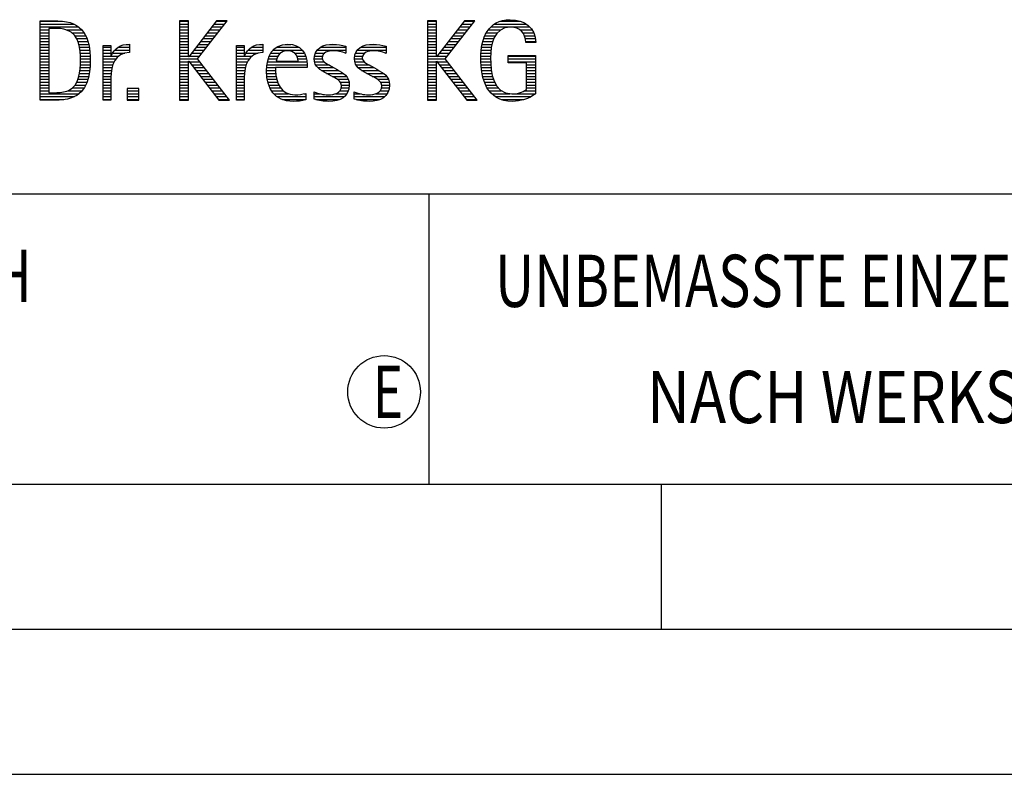
# Model space of a CAD drawing. Units: millimetres. Extents: x 0 to 594, y 0 to 420.
# Drawn here: x 425 to 459, y 0 to 26 of the extents above; entities that cross this region are included whole.
import ezdxf

# ---------------------------------------------------------------- set-up
doc = ezdxf.new("R2010")
doc.units = ezdxf.units.MM
doc.header["$LTSCALE"] = 32.67
doc.layers.add('608014885-000-00-ED1_FORMAT', color=7, linetype='CONTINUOUS')
doc.styles.get("Standard").update_dxf_attribs({"font": 'TXT.SHX', "width": 0.7})

# ---------------------------------------------------------------- blocks, each defined once
blk = doc.blocks.new('TITLEBLOCK_BL1', base_point=(489, 30))
at = {"layer": '608014885-000-00-ED1_FORMAT', "color": 7, "linetype": 'CONTINUOUS'}
blk.add_line((394, 20), (584, 20), dxfattribs=at)
at = {"layer": '608014885-000-00-ED1_FORMAT', "color": 3, "linetype": 'CONTINUOUS'}
blk.add_line((439, 20), (439, 10), dxfattribs=at)
at = {"layer": '608014885-000-00-ED1_FORMAT', "color": 2, "linetype": 'CONTINUOUS'}
for s, width, p in [('UNBEMASSTE EINZELHEITEN', 0.76087, (441.286, 16.1)), ('NACH WERKSNORM', 0.835034, (446.514, 12.1))]:
    blk.add_text(s, height=1.8, dxfattribs=dict(at, width=width)).set_placement(p)
blk = doc.blocks.new('FIRMENLOGO_BL3', base_point=(425.34, 30.061))
at = {"layer": '608014885-000-00-ED1_FORMAT', "color": 9, "linetype": 'CONTINUOUS'}
for p, q in [((425.618, 25.945), (426.393, 25.945)), ((425.618, 25.845), (426.792, 25.845)), ((430.734, 25.954), (430.426, 25.954)), ((430.426, 25.954), (430.426, 23.226)), ((430.426, 25.945), (430.734, 25.945)), ((430.426, 25.845), (430.734, 25.845)), ((430.734, 24.717), (430.734, 25.954)), ((431.699, 25.954), (430.742, 24.717)), ((431.039, 24.645), (432.059, 25.954)), ((431.615, 25.845), (431.974, 25.845)), ((431.692, 25.945), (432.052, 25.945)), ((432.059, 25.954), (431.699, 25.954)), ((439.264, 25.954), (438.956, 25.954)), ((438.956, 25.954), (438.956, 23.226)), ((438.956, 25.945), (439.264, 25.945)), ((438.956, 25.845), (439.264, 25.845)), ((439.264, 24.717), (439.264, 25.954)), ((440.229, 25.954), (439.272, 24.717)), ((439.569, 24.645), (440.589, 25.954)), ((440.145, 25.845), (440.503, 25.845)), ((440.222, 25.945), (440.581, 25.945)), ((440.589, 25.954), (440.229, 25.954)), ((441.268, 25.845), (442.36, 25.845)), ((441.467, 25.945), (442.15, 25.945)), ((425.618, 25.745), (426.95, 25.745)), ((425.618, 25.645), (425.926, 25.645)), ((425.618, 25.545), (425.926, 25.545)), ((425.618, 25.445), (425.926, 25.445)), ((426.524, 25.645), (427.057, 25.645)), ((426.713, 25.545), (427.134, 25.545)), ((426.814, 25.445), (427.194, 25.445)), ((430.426, 25.745), (430.734, 25.745)), ((430.426, 25.645), (430.734, 25.645)), ((430.426, 25.545), (430.734, 25.545)), ((430.426, 25.445), (430.734, 25.445)), ((431.305, 25.445), (431.662, 25.445)), ((431.383, 25.545), (431.74, 25.545)), ((431.46, 25.645), (431.818, 25.645)), ((431.537, 25.745), (431.896, 25.745)), ((438.956, 25.745), (439.264, 25.745)), ((438.956, 25.645), (439.264, 25.645)), ((438.956, 25.545), (439.264, 25.545)), ((438.956, 25.445), (439.264, 25.445)), ((439.835, 25.445), (440.192, 25.445)), ((439.913, 25.545), (440.27, 25.545)), ((439.99, 25.645), (440.348, 25.645)), ((440.067, 25.745), (440.425, 25.745)), ((440.939, 25.445), (441.292, 25.445)), ((440.991, 25.545), (441.364, 25.545)), ((441.058, 25.645), (441.478, 25.645)), ((441.145, 25.745), (442.484, 25.745)), ((442.14, 25.645), (442.564, 25.645)), ((442.241, 25.545), (442.618, 25.545)), ((442.297, 25.445), (442.654, 25.445)), ((425.618, 25.345), (425.926, 25.345)), ((425.618, 25.245), (425.926, 25.245)), ((425.618, 25.145), (425.926, 25.145)), ((426.879, 25.345), (427.235, 25.345)), ((426.925, 25.245), (427.269, 25.245)), ((426.956, 25.145), (427.296, 25.145)), ((428.6, 25.145), (428.694, 25.145)), ((430.426, 25.345), (430.734, 25.345)), ((430.426, 25.245), (430.734, 25.245)), ((430.426, 25.145), (430.734, 25.145)), ((431.073, 25.145), (431.428, 25.145)), ((431.151, 25.245), (431.506, 25.245)), ((431.228, 25.345), (431.584, 25.345)), ((433.191, 25.145), (433.285, 25.145)), ((434.056, 25.145), (434.249, 25.145)), ((435.582, 25.145), (435.824, 25.145)), ((436.966, 25.145), (437.208, 25.145)), ((438.956, 25.345), (439.264, 25.345)), ((438.956, 25.245), (439.264, 25.245)), ((438.956, 25.145), (439.264, 25.145)), ((439.603, 25.145), (439.958, 25.145)), ((439.68, 25.245), (440.036, 25.245)), ((439.758, 25.345), (440.114, 25.345)), ((440.844, 25.145), (441.178, 25.145)), ((440.866, 25.245), (441.208, 25.245)), ((440.9, 25.345), (441.244, 25.345)), ((442.328, 25.345), (442.677, 25.345)), ((442.338, 25.245), (442.685, 25.245)), ((425.618, 25.045), (425.926, 25.045)), ((425.618, 24.945), (425.926, 24.945)), ((425.618, 24.845), (425.926, 24.845)), ((426.978, 25.045), (427.314, 25.045)), ((426.995, 24.945), (427.329, 24.945)), ((427.004, 24.845), (427.339, 24.845)), ((427.789, 25.045), (428.057, 25.045)), ((427.789, 24.945), (428.057, 24.945)), ((427.789, 24.845), (428.057, 24.845)), ((428.117, 24.845), (428.542, 24.845)), ((428.19, 24.945), (428.694, 24.945)), ((428.303, 25.045), (428.694, 25.045)), ((430.426, 25.045), (430.734, 25.045)), ((430.426, 24.945), (430.734, 24.945)), ((430.426, 24.845), (430.734, 24.845)), ((430.841, 24.845), (431.194, 24.845)), ((430.919, 24.945), (431.272, 24.945)), ((430.996, 25.045), (431.35, 25.045)), ((432.38, 25.045), (432.648, 25.045)), ((432.38, 24.945), (432.648, 24.945)), ((432.38, 24.845), (432.648, 24.845)), ((432.708, 24.845), (433.133, 24.845)), ((432.781, 24.945), (433.285, 24.945)), ((432.895, 25.045), (433.285, 25.045)), ((433.562, 24.845), (433.897, 24.845)), ((433.635, 24.945), (434.652, 24.945)), ((433.756, 25.045), (434.537, 25.045)), ((434.38, 24.845), (434.718, 24.845)), ((435.096, 24.845), (435.421, 24.845)), ((435.158, 24.945), (436.149, 24.945)), ((435.269, 25.045), (436.149, 25.045)), ((436.133, 24.845), (436.149, 24.845)), ((436.48, 24.845), (436.806, 24.845)), ((436.542, 24.945), (437.532, 24.945)), ((436.653, 25.045), (437.532, 25.045)), ((437.516, 24.845), (437.532, 24.845)), ((438.956, 25.045), (439.264, 25.045)), ((438.956, 24.945), (439.264, 24.945)), ((438.956, 24.845), (439.264, 24.845)), ((439.371, 24.845), (439.724, 24.845)), ((439.448, 24.945), (439.802, 24.945)), ((439.526, 25.045), (439.88, 25.045)), ((440.802, 24.845), (441.138, 24.845)), ((440.812, 24.945), (441.145, 24.945)), ((440.822, 25.045), (441.161, 25.045)), ((425.618, 24.745), (425.926, 24.745)), ((425.618, 24.645), (425.926, 24.645)), ((425.618, 24.545), (425.926, 24.545)), ((425.618, 24.445), (425.926, 24.445)), ((427.01, 24.445), (427.345, 24.445)), ((427.011, 24.745), (427.344, 24.745)), ((427.013, 24.645), (427.348, 24.645)), ((427.013, 24.545), (427.348, 24.545)), ((427.789, 24.745), (428.057, 24.745)), ((427.789, 24.645), (428.234, 24.645)), ((427.789, 24.545), (428.172, 24.545)), ((427.789, 24.445), (428.128, 24.445)), ((428.065, 24.745), (428.33, 24.745)), ((430.426, 24.745), (430.734, 24.745)), ((430.426, 24.645), (431.039, 24.645)), ((430.426, 24.545), (430.734, 24.545)), ((430.426, 24.445), (430.734, 24.445)), ((430.742, 24.717), (430.734, 24.717)), ((430.734, 23.226), (430.734, 24.563)), ((430.734, 24.563), (430.742, 24.563)), ((430.742, 24.563), (431.778, 23.226)), ((430.756, 24.545), (431.117, 24.545)), ((430.764, 24.745), (431.116, 24.745)), ((430.833, 24.445), (431.195, 24.445)), ((432.142, 23.226), (431.039, 24.645)), ((432.38, 24.745), (432.648, 24.745)), ((432.38, 24.645), (432.825, 24.645)), ((432.38, 24.545), (432.763, 24.545)), ((432.38, 24.445), (432.72, 24.445)), ((432.656, 24.745), (432.921, 24.745)), ((433.434, 24.445), (434.811, 24.445)), ((433.451, 24.545), (434.805, 24.545)), ((433.475, 24.645), (433.769, 24.645)), ((433.51, 24.745), (433.814, 24.745)), ((434.461, 24.745), (434.763, 24.745)), ((434.496, 24.645), (434.791, 24.645)), ((435.062, 24.645), (435.336, 24.645)), ((435.069, 24.745), (435.341, 24.745)), ((435.073, 24.545), (435.401, 24.545)), ((435.11, 24.445), (435.557, 24.445)), ((436.446, 24.645), (436.72, 24.645)), ((436.453, 24.745), (436.725, 24.745)), ((436.457, 24.545), (436.785, 24.545)), ((436.494, 24.445), (436.941, 24.445)), ((438.956, 24.745), (439.264, 24.745)), ((438.956, 24.645), (439.569, 24.645)), ((438.956, 24.545), (439.264, 24.545)), ((438.956, 24.445), (439.264, 24.445)), ((439.272, 24.717), (439.264, 24.717)), ((439.264, 23.226), (439.264, 24.563)), ((439.264, 24.563), (439.272, 24.563)), ((439.272, 24.563), (440.308, 23.226)), ((439.286, 24.545), (439.647, 24.545)), ((439.294, 24.745), (439.646, 24.745)), ((439.363, 24.445), (439.725, 24.445)), ((440.672, 23.226), (439.569, 24.645)), ((440.795, 24.645), (441.131, 24.645)), ((440.797, 24.745), (441.132, 24.745)), ((440.8, 24.545), (441.134, 24.545)), ((440.805, 24.445), (441.139, 24.445)), ((441.74, 24.745), (442.673, 24.745)), ((441.74, 24.645), (442.673, 24.645)), ((441.74, 24.545), (442.673, 24.545)), ((442.364, 24.445), (442.673, 24.445)), ((425.618, 24.345), (425.926, 24.345)), ((425.618, 24.245), (425.926, 24.245)), ((425.618, 24.145), (425.926, 24.145)), ((426.98, 24.145), (427.316, 24.145)), ((426.994, 24.245), (427.329, 24.245)), ((427.005, 24.345), (427.339, 24.345)), ((427.789, 24.345), (428.097, 24.345)), ((427.789, 24.245), (428.076, 24.245)), ((427.789, 24.145), (428.065, 24.145)), ((430.426, 24.345), (430.734, 24.345)), ((430.426, 24.245), (430.734, 24.245)), ((430.426, 24.145), (430.734, 24.145)), ((430.911, 24.345), (431.272, 24.345)), ((430.989, 24.245), (431.35, 24.245)), ((431.066, 24.145), (431.428, 24.145)), ((432.38, 24.345), (432.689, 24.345)), ((432.38, 24.245), (432.667, 24.245)), ((432.38, 24.145), (432.656, 24.145)), ((433.42, 24.245), (433.728, 24.245)), ((433.422, 24.145), (433.733, 24.145)), ((433.424, 24.345), (433.728, 24.345)), ((435.182, 24.345), (435.736, 24.345)), ((435.308, 24.245), (435.904, 24.245)), ((435.485, 24.145), (436.061, 24.145)), ((436.566, 24.345), (437.12, 24.345)), ((436.692, 24.245), (437.288, 24.245)), ((436.869, 24.145), (437.445, 24.145)), ((438.956, 24.345), (439.264, 24.345)), ((438.956, 24.245), (439.264, 24.245)), ((438.956, 24.145), (439.264, 24.145)), ((439.441, 24.345), (439.802, 24.345)), ((439.518, 24.245), (439.88, 24.245)), ((439.596, 24.145), (439.958, 24.145)), ((440.811, 24.345), (441.148, 24.345)), ((440.826, 24.245), (441.158, 24.245)), ((440.84, 24.145), (441.177, 24.145)), ((442.364, 24.345), (442.673, 24.345)), ((442.364, 24.245), (442.673, 24.245)), ((442.364, 24.145), (442.673, 24.145)), ((425.618, 24.045), (425.926, 24.045)), ((425.618, 23.945), (425.926, 23.945)), ((425.618, 23.845), (425.926, 23.845)), ((425.618, 23.745), (425.926, 23.745)), ((426.822, 23.745), (427.194, 23.745)), ((426.884, 23.845), (427.237, 23.845)), ((426.926, 23.945), (427.272, 23.945)), ((426.957, 24.045), (427.295, 24.045)), ((427.789, 24.045), (428.058, 24.045)), ((427.789, 23.945), (428.057, 23.945)), ((427.789, 23.845), (428.057, 23.845)), ((427.789, 23.745), (428.057, 23.745)), ((430.426, 24.045), (430.734, 24.045)), ((430.426, 23.945), (430.734, 23.945)), ((430.426, 23.845), (430.734, 23.845)), ((430.426, 23.745), (430.734, 23.745)), ((431.144, 24.045), (431.506, 24.045)), ((431.221, 23.945), (431.583, 23.945)), ((431.299, 23.845), (431.661, 23.845)), ((431.376, 23.745), (431.739, 23.745)), ((432.38, 24.045), (432.649, 24.045)), ((432.38, 23.945), (432.648, 23.945)), ((432.38, 23.845), (432.648, 23.845)), ((432.38, 23.745), (432.648, 23.745)), ((433.431, 24.045), (433.745, 24.045)), ((433.443, 23.945), (433.764, 23.945)), ((433.463, 23.845), (433.796, 23.845)), ((433.493, 23.745), (433.842, 23.745)), ((435.673, 24.045), (436.167, 24.045)), ((435.852, 23.945), (436.23, 23.945)), ((435.956, 23.845), (436.258, 23.845)), ((435.993, 23.745), (436.266, 23.745)), ((437.056, 24.045), (437.551, 24.045)), ((437.236, 23.945), (437.614, 23.945)), ((437.341, 23.845), (437.643, 23.845)), ((437.378, 23.745), (437.65, 23.745)), ((438.956, 24.045), (439.264, 24.045)), ((438.956, 23.945), (439.264, 23.945)), ((438.956, 23.845), (439.264, 23.845)), ((438.956, 23.745), (439.264, 23.745)), ((439.673, 24.045), (440.036, 24.045)), ((439.751, 23.945), (440.113, 23.945)), ((439.828, 23.845), (440.191, 23.845)), ((439.906, 23.745), (440.269, 23.745)), ((440.862, 24.045), (441.197, 24.045)), ((440.887, 23.945), (441.229, 23.945)), ((440.922, 23.845), (441.266, 23.845)), ((440.961, 23.745), (441.317, 23.745)), ((442.364, 24.045), (442.673, 24.045)), ((442.364, 23.945), (442.673, 23.945)), ((442.364, 23.845), (442.673, 23.845)), ((442.364, 23.745), (442.673, 23.745)), ((425.618, 23.645), (425.926, 23.645)), ((425.618, 23.545), (425.926, 23.545)), ((425.618, 23.445), (426.964, 23.445)), ((426.561, 23.545), (427.066, 23.545)), ((426.729, 23.645), (427.14, 23.645)), ((427.789, 23.645), (428.057, 23.645)), ((427.789, 23.545), (428.057, 23.545)), ((427.789, 23.445), (428.057, 23.445)), ((429.018, 23.621), (428.623, 23.621)), ((428.623, 23.621), (428.623, 23.226)), ((428.623, 23.545), (429.018, 23.545)), ((428.623, 23.445), (429.018, 23.445)), ((429.018, 23.226), (429.018, 23.621)), ((430.426, 23.645), (430.734, 23.645)), ((430.426, 23.545), (430.734, 23.545)), ((430.426, 23.445), (430.734, 23.445)), ((431.454, 23.645), (431.817, 23.645)), ((431.531, 23.545), (431.894, 23.545)), ((431.609, 23.445), (431.972, 23.445)), ((432.38, 23.645), (432.648, 23.645)), ((432.38, 23.545), (432.648, 23.545)), ((432.38, 23.445), (432.648, 23.445)), ((433.533, 23.645), (433.907, 23.645)), ((433.587, 23.545), (434, 23.545)), ((433.663, 23.445), (434.173, 23.445)), ((434.708, 23.445), (434.768, 23.445)), ((435.053, 23.445), (435.263, 23.445)), ((435.793, 23.445), (436.187, 23.445)), ((435.941, 23.545), (436.234, 23.545)), ((435.99, 23.645), (436.258, 23.645)), ((436.437, 23.445), (436.647, 23.445)), ((437.177, 23.445), (437.571, 23.445)), ((437.325, 23.545), (437.618, 23.545)), ((437.375, 23.645), (437.642, 23.645)), ((438.956, 23.645), (439.264, 23.645)), ((438.956, 23.545), (439.264, 23.545)), ((438.956, 23.445), (439.264, 23.445)), ((439.983, 23.645), (440.347, 23.645)), ((440.061, 23.545), (440.424, 23.545)), ((440.139, 23.445), (440.502, 23.445)), ((441.016, 23.645), (441.39, 23.645)), ((441.083, 23.545), (441.499, 23.545)), ((441.17, 23.445), (441.798, 23.445)), ((441.932, 23.445), (442.673, 23.445)), ((442.3, 23.545), (442.673, 23.545)), ((442.364, 23.645), (442.673, 23.645)), ((425.618, 23.345), (426.801, 23.345)), ((425.618, 23.245), (426.437, 23.245)), ((427.789, 23.345), (428.057, 23.345)), ((427.789, 23.245), (428.057, 23.245)), ((428.623, 23.345), (429.018, 23.345)), ((428.623, 23.245), (429.018, 23.245)), ((428.623, 23.226), (429.018, 23.226)), ((430.426, 23.345), (430.734, 23.345)), ((430.426, 23.245), (430.734, 23.245)), ((430.426, 23.226), (430.734, 23.226)), ((431.686, 23.345), (432.05, 23.345)), ((431.764, 23.245), (432.128, 23.245)), ((431.778, 23.226), (432.142, 23.226)), ((432.38, 23.345), (432.648, 23.345)), ((432.38, 23.245), (432.648, 23.245)), ((433.774, 23.345), (434.768, 23.345)), ((433.963, 23.245), (434.768, 23.245)), ((435.053, 23.345), (436.1, 23.345)), ((435.117, 23.245), (435.932, 23.245)), ((436.437, 23.345), (437.484, 23.345)), ((436.502, 23.245), (437.316, 23.245)), ((438.956, 23.345), (439.264, 23.345)), ((438.956, 23.245), (439.264, 23.245)), ((438.956, 23.226), (439.264, 23.226)), ((440.216, 23.345), (440.58, 23.345)), ((440.294, 23.245), (440.657, 23.245)), ((440.308, 23.226), (440.672, 23.226)), ((441.294, 23.345), (442.522, 23.345)), ((441.496, 23.245), (442.275, 23.245))]:
    blk.add_line(p, q, dxfattribs=at)
for points, knots in [([(426.132, 23.226), (426.321, 23.226), (426.515, 23.238), (426.701, 23.301), (427.255, 23.49), (427.349, 24.08), (427.349, 24.598), (427.349, 25.385), (427.108, 25.954), (426.23, 25.954), (426.23, 25.954), (425.618, 25.954), (425.618, 25.954), (425.618, 25.954), (425.618, 23.226), (425.618, 23.226), (425.618, 23.226), (426.132, 23.226), (426.132, 23.226)], [0, 0, 0, 0, 1, 1, 1, 2, 2, 2, 3, 3, 3, 4, 4, 4, 5, 5, 5, 6, 6, 6, 6]), ([(442.364, 23.589), (442.246, 23.482), (442.017, 23.439), (441.862, 23.439), (441.209, 23.439), (441.13, 24.186), (441.13, 24.681), (441.13, 25.14), (441.245, 25.741), (441.815, 25.741), (442.139, 25.741), (442.341, 25.531), (442.341, 25.211), (442.341, 25.211), (442.688, 25.211), (442.688, 25.211), (442.688, 25.721), (442.294, 25.997), (441.811, 25.997), (441.043, 25.997), (440.795, 25.346), (440.795, 24.681), (440.795, 23.941), (440.996, 23.183), (441.886, 23.183), (442.139, 23.183), (442.471, 23.273), (442.673, 23.443), (442.673, 23.443), (442.673, 24.768), (442.673, 24.768), (442.673, 24.768), (441.74, 24.768), (441.74, 24.768), (441.74, 24.768), (441.74, 24.511), (441.74, 24.511), (441.74, 24.511), (442.364, 24.511), (442.364, 24.511), (442.364, 24.511), (442.364, 23.589), (442.364, 23.589)], [0, 0, 0, 0, 1, 1, 1, 2, 2, 2, 3, 3, 3, 4, 4, 4, 5, 5, 5, 6, 6, 6, 7, 7, 7, 8, 8, 8, 9, 9, 9, 10, 10, 10, 11, 11, 11, 12, 12, 12, 13, 13, 13, 14, 14, 14, 14]), ([(425.926, 23.482), (425.926, 23.482), (425.926, 25.698), (425.926, 25.698), (425.926, 25.698), (426.1, 25.698), (426.1, 25.698), (426.254, 25.698), (426.404, 25.69), (426.547, 25.638), (426.974, 25.48), (427.014, 24.982), (427.014, 24.594), (427.014, 24.23), (426.978, 23.736), (426.598, 23.558), (426.456, 23.494), (426.29, 23.482), (426.135, 23.482), (426.135, 23.482), (425.926, 23.482), (425.926, 23.482)], [0, 0, 0, 0, 1, 1, 1, 2, 2, 2, 3, 3, 3, 4, 4, 4, 5, 5, 5, 6, 6, 6, 7, 7, 7, 7]), ([(428.057, 23.226), (428.057, 23.226), (428.057, 24.005), (428.057, 24.005), (428.057, 24.413), (428.207, 24.863), (428.694, 24.863), (428.694, 24.863), (428.694, 25.151), (428.694, 25.151), (428.393, 25.151), (428.184, 25.017), (428.065, 24.745), (428.065, 24.745), (428.057, 24.745), (428.057, 24.745), (428.057, 24.745), (428.057, 25.108), (428.057, 25.108), (428.057, 25.108), (427.789, 25.108), (427.789, 25.108), (427.789, 25.108), (427.789, 23.226), (427.789, 23.226), (427.789, 23.226), (428.057, 23.226), (428.057, 23.226)], [0, 0, 0, 0, 1, 1, 1, 2, 2, 2, 3, 3, 3, 4, 4, 4, 5, 5, 5, 6, 6, 6, 7, 7, 7, 8, 8, 8, 9, 9, 9, 9]), ([(432.648, 23.226), (432.648, 23.226), (432.648, 24.005), (432.648, 24.005), (432.648, 24.413), (432.798, 24.863), (433.285, 24.863), (433.285, 24.863), (433.285, 25.151), (433.285, 25.151), (432.984, 25.151), (432.775, 25.017), (432.656, 24.745), (432.656, 24.745), (432.648, 24.745), (432.648, 24.745), (432.648, 24.745), (432.648, 25.108), (432.648, 25.108), (432.648, 25.108), (432.38, 25.108), (432.38, 25.108), (432.38, 25.108), (432.38, 23.226), (432.38, 23.226), (432.38, 23.226), (432.648, 23.226), (432.648, 23.226)], [0, 0, 0, 0, 1, 1, 1, 2, 2, 2, 3, 3, 3, 4, 4, 4, 5, 5, 5, 6, 6, 6, 7, 7, 7, 8, 8, 8, 9, 9, 9, 9]), ([(434.768, 23.459), (434.642, 23.427), (434.527, 23.407), (434.396, 23.407), (433.933, 23.407), (433.728, 23.823), (433.728, 24.235), (433.728, 24.235), (433.728, 24.345), (433.728, 24.345), (433.728, 24.345), (434.812, 24.345), (434.812, 24.345), (434.812, 24.345), (434.812, 24.436), (434.812, 24.436), (434.812, 24.855), (434.59, 25.151), (434.155, 25.151), (433.602, 25.151), (433.42, 24.721), (433.42, 24.23), (433.42, 23.617), (433.684, 23.183), (434.337, 23.183), (434.484, 23.183), (434.63, 23.194), (434.768, 23.238), (434.768, 23.238), (434.768, 23.459), (434.768, 23.459)], [0, 0, 0, 0, 1, 1, 1, 2, 2, 2, 3, 3, 3, 4, 4, 4, 5, 5, 5, 6, 6, 6, 7, 7, 7, 8, 8, 8, 9, 9, 9, 10, 10, 10, 10]), ([(435.053, 23.261), (435.223, 23.21), (435.393, 23.183), (435.567, 23.183), (435.942, 23.183), (436.266, 23.328), (436.266, 23.752), (436.266, 24.056), (436.061, 24.151), (435.828, 24.29), (435.828, 24.29), (435.67, 24.384), (435.67, 24.384), (435.559, 24.452), (435.329, 24.527), (435.329, 24.681), (435.329, 24.863), (435.563, 24.927), (435.709, 24.927), (435.852, 24.927), (436.01, 24.891), (436.149, 24.84), (436.149, 24.84), (436.149, 25.088), (436.149, 25.088), (436.002, 25.124), (435.859, 25.151), (435.705, 25.151), (435.381, 25.151), (435.061, 25.021), (435.061, 24.654), (435.061, 24.365), (435.266, 24.258), (435.488, 24.143), (435.488, 24.143), (435.658, 24.052), (435.658, 24.052), (435.796, 23.977), (435.998, 23.902), (435.998, 23.712), (435.998, 23.463), (435.741, 23.407), (435.539, 23.407), (435.369, 23.407), (435.21, 23.455), (435.053, 23.506), (435.053, 23.506), (435.053, 23.261), (435.053, 23.261)], [0, 0, 0, 0, 1, 1, 1, 2, 2, 2, 3, 3, 3, 4, 4, 4, 5, 5, 5, 6, 6, 6, 7, 7, 7, 8, 8, 8, 9, 9, 9, 10, 10, 10, 11, 11, 11, 12, 12, 12, 13, 13, 13, 14, 14, 14, 15, 15, 15, 16, 16, 16, 16]), ([(436.437, 23.261), (436.607, 23.21), (436.777, 23.183), (436.951, 23.183), (437.327, 23.183), (437.651, 23.328), (437.651, 23.752), (437.651, 24.056), (437.446, 24.151), (437.212, 24.29), (437.212, 24.29), (437.054, 24.384), (437.054, 24.384), (436.943, 24.452), (436.713, 24.527), (436.713, 24.681), (436.713, 24.863), (436.947, 24.927), (437.093, 24.927), (437.236, 24.927), (437.394, 24.891), (437.532, 24.84), (437.532, 24.84), (437.532, 25.088), (437.532, 25.088), (437.386, 25.124), (437.243, 25.151), (437.089, 25.151), (436.765, 25.151), (436.445, 25.021), (436.445, 24.654), (436.445, 24.365), (436.65, 24.258), (436.872, 24.143), (436.872, 24.143), (437.041, 24.052), (437.041, 24.052), (437.18, 23.977), (437.382, 23.902), (437.382, 23.712), (437.382, 23.463), (437.125, 23.407), (436.923, 23.407), (436.753, 23.407), (436.594, 23.455), (436.437, 23.506), (436.437, 23.506), (436.437, 23.261), (436.437, 23.261)], [0, 0, 0, 0, 1, 1, 1, 2, 2, 2, 3, 3, 3, 4, 4, 4, 5, 5, 5, 6, 6, 6, 7, 7, 7, 8, 8, 8, 9, 9, 9, 10, 10, 10, 11, 11, 11, 12, 12, 12, 13, 13, 13, 14, 14, 14, 15, 15, 15, 16, 16, 16, 16]), ([(433.748, 24.57), (433.791, 24.78), (433.918, 24.927), (434.143, 24.927), (434.349, 24.927), (434.504, 24.78), (434.504, 24.57), (434.504, 24.57), (433.748, 24.57), (433.748, 24.57)], [0, 0, 0, 0, 1, 1, 1, 2, 2, 2, 3, 3, 3, 3])]:
    blk.add_open_spline(points, degree=3, knots=knots, dxfattribs=at)
blk = doc.blocks.new('TITLEBLOCK_ELEMENTS_BL4', base_point=(416.969, 15))
at = {"layer": '608014885-000-00-ED1_FORMAT', "color": 3, "linetype": 'CONTINUOUS'}
blk.add_circle((437.464, 13.175), 1.25, dxfattribs=at)
at = {"layer": '608014885-000-00-ED1_FORMAT', "color": 2, "linetype": 'CONTINUOUS'}
for s, width, p in [('ALLGEMEINTOLERANZ ISO 2768-fH', 0.760263, (395.225, 16.275)), ('E', 0.714286, (437.082, 12.275))]:
    blk.add_text(s, height=1.8, dxfattribs=dict(at, width=width)).set_placement(p)

msp = doc.modelspace()

# ---------------------------------------------------------------- linework, layer by layer
at = {"layer": '608014885-000-00-ED1_FORMAT', "color": 7, "linetype": 'CONTINUOUS'}
msp.add_line((10, 10), (584, 10), dxfattribs=at)
at = {"layer": '608014885-000-00-ED1_FORMAT', "color": 3, "linetype": 'CONTINUOUS'}
for p, q in [((394, 10), (584, 10)), ((447, 10), (447, 5)), ((5, 5), (589, 5)), ((0, 0), (594, 0))]:
    msp.add_line(p, q, dxfattribs=at)

# ---------------------------------------------------------------- block references
for name, p in [('TITLEBLOCK_BL1', (489, 30)), ('FIRMENLOGO_BL3', (425.3398, 30.0614)), ('TITLEBLOCK_ELEMENTS_BL4', (416.9694, 15))]:
    msp.add_blockref(name, p, dxfattribs=at)

doc.saveas('drawing.dxf')
